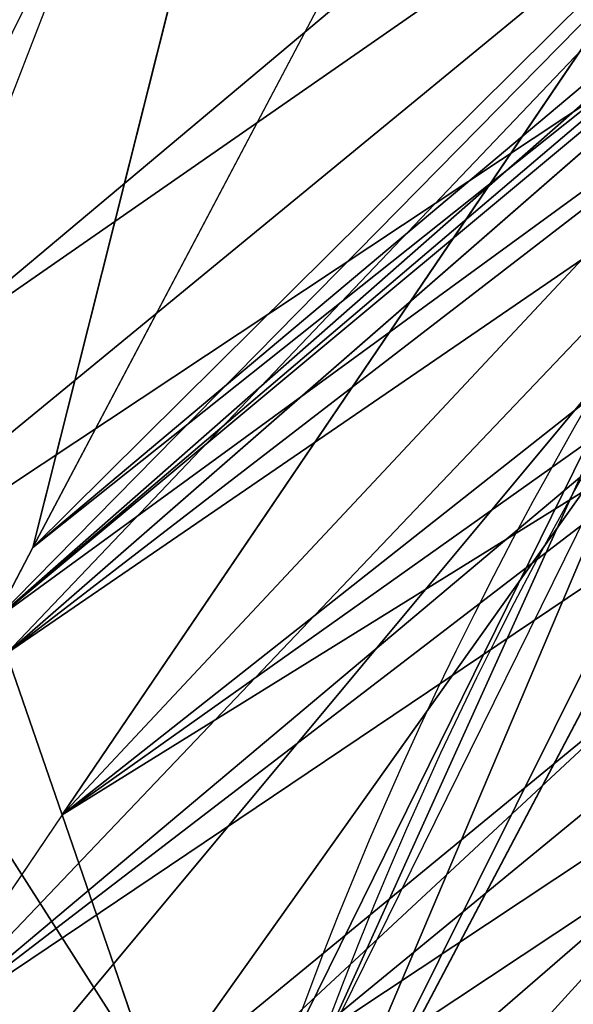
# Model space of a CAD drawing. Extents: x 0 to 71.4, y 0 to 74.8.
# Drawn here: x 45.9 to 46, y 22.5 to 22.6 of the extents above; entities that cross this region are included whole.
import ezdxf

# ---------------------------------------------------------------- set-up
doc = ezdxf.new("R2010")
doc.units = 0
doc.layers.get('0').update_dxf_attribs({"linetype": 'CONTINUOUS'})
doc.layers.add('HLADINA00', color=7, linetype='CONTINUOUS')
doc.layers.add('HLADINA0000', color=7, linetype='CONTINUOUS')

# ---------------------------------------------------------------- blocks, each defined once
blk = doc.blocks.new('SKUPINA_25')
at = {"layer": 'HLADINA0000', "color": 250}
mesh = blk.add_polyface(dxfattribs=at)
corners = [(0.02034492673114926, 0.2192752634354931), (0.00282279697558181, 0.3952515960633845), (0, 0.3061100136767504), (0.02862094870883198, 0.4806251590691737), (0.06247110403390934, 0.1406649900673459), (0.07563635379272853, 0.5564126354617662), (0.1235077025418894, 0.07563635379272853), (0.1406649900673278, 0.6174492339697237), (0.1992951789345, 0.02862094870885453), (0.2192752634355202, 0.6595754112724793), (0.2846687419402485, 0.00282279697555925), (0.3061100136767504, 0.6799203380036556), (0.3738103243269052, 0), (0.3952515960634071, 0.6770975410280964), (0.4606450745681355, 0.02034492673117633), (0.4806251590691556, 0.6512993892948011), (0.5392553479363278, 0.06247110403393191), (0.5564126354617662, 0.6042839842109271), (0.6042839842109271, 0.1235077025418894), (0.6174492339697463, 0.5392553479363097), (0.6512993892948237, 0.1992951789344819), (0.6595754112725064, 0.4606450745681625), (0.6770975410280738, 0.2846687419402711), (0.6799203380036556, 0.3738103243269052)]
mesh.append_faces([[corners[k] for k in face] for face in [(0, 1, 2), (21, 22, 23)]], dxfattribs={"vtx0": -1, "color": 250})
mesh.append_faces([[corners[k] for k in face] for face in [(1, 0, 3), (3, 4, 5), (5, 6, 7), (7, 8, 9), (9, 10, 11), (11, 12, 13), (13, 14, 15), (15, 16, 17), (17, 18, 19), (19, 20, 21)]], dxfattribs={"vtx0": -1, "vtx1": -1, "color": 250})
mesh.append_faces([[corners[k] for k in face] for face in [(3, 0, 4), (5, 4, 6), (7, 6, 8), (9, 8, 10), (11, 10, 12), (13, 12, 14), (15, 14, 16), (17, 16, 18), (19, 18, 20), (21, 20, 22)]], dxfattribs={"vtx0": -1, "vtx2": -1, "color": 250})
blk = doc.blocks.new('SKUPINA_24')
at = {"layer": 'HLADINA0000', "color": 41}
for p, q in [((3.245184673719182, 2.875847189838482, 2.999999999999999), (3.163338728754398, 2.734085854765991, 2.999999999999999)), ((3.273440780197741, 2.863463169644845, 2.999999999999999), (3.226906177793516, 2.751118701400933, 2.999999999999999)), ((3.292438452076694, 2.830558236724991, 2.999999999999999), (3.254165516762248, 2.764267568205632, 2.999999999999999)), ((3.254165516762248, 2.764267568205632, 2.999999999999999), (3.302693654186126, 2.81279570562952, 2.999999999999999)), ((3.280496016279741, 2.765478055345832, 2.999999999999999), (3.3087521227583, 2.802302130246432, 2.999999999999999)), ((3.250173478995628, 2.757353155968095, 2.999999999999999), (3.254165516762248, 2.764267568205632, 2.999999999999999)), ((3.246181441229009, 2.756283492672371, 2.999999999999999), (3.226906177793516, 2.751118701400933, 2.999999999999999)), ((3.226906177793516, 2.751118701400933, 2.999999999999999), (3.163338728754398, 2.734085854765991, 2.999999999999999)), ((3.226906177793516, 2.751118701400933, 2.999999999999999), (3.216928567240552, 2.727030618683932, 2.999999999999999))]:
    blk.add_line(p, q, dxfattribs=at)
mesh = blk.add_polyface(dxfattribs=at)
corners = [(3.108752122758346, 3.148712291760174, 2.999999999999999), (3.080496016279787, 3.090473626832678, 2.999999999999999), (3.080496016279787, 3.197653303805108, 2.999999999999999), (3.120456185281611, 3.059811110713371, 2.999999999999999), (3.123378559752502, 3.123378559752533, 2.999999999999999), (3.14026771442428, 2.90932760674846, 2.999999999999999), (3.191594835232956, 3.005224504717309, 2.999999999999999), (3.163338728754398, 2.734085854765991, 2.999999999999999), (3.226906177793516, 2.751118701400933, 2.999999999999999), (3.214205347760424, 2.966061948234567, 2.999999999999999), (3.255737768262247, 2.894125685764144, 2.999999999999999), (3.273440780197741, 2.863463169644845, 2.999999999999999), (3.259811110713411, 2.887070449682116, 2.999999999999999), (2.903763317481873, 3.103763317481886, 2.999999999999999), (2.923378559752547, 2.969913162156786, 2.999999999999999), (2.889690578953289, 3.05124314229142, 2.999999999999999), (2.930949760664703, 3.205224504717327, 2.999999999999999), (2.994730929334285, 2.797653303805176, 2.999999999999999), (2.937737913697424, 3.230558236724981, 2.999999999999999), (2.969397197326617, 3.34871229176016, 2.999999999999999), (2.976968398238773, 3.376968398238728, 2.999999999999999), (2.991594835233002, 3.351634666231078, 2.999999999999999), (3.005224504717332, 2.6917192761234, 2.999999999999999), (3.019850941711488, 2.695638418104136, 2.999999999999999), (3.035274991224853, 2.69977127971524, 2.999999999999999), (3.080496016279787, 2.711888216859624, 2.999999999999999), (3.080496016279787, 2.86346316964485, 2.999999999999999), (3.123378559752502, 2.723378559752534, 2.999999999999999), (2.799166036145131, 2.713400949199634, 2.999999999999999), (2.87344078019776, 2.656407933562818, 2.999999999999999), (2.776968398238747, 2.630558236724991, 2.999999999999999), (2.816928567240643, 2.779691617718947, 2.999999999999999), (2.894125685764162, 2.747715524250366, 2.999999999999999), (2.882421623240897, 2.658814343203567, 2.999999999999999), (2.950173478995696, 2.676968398238774, 2.999999999999999), (2.930949760664703, 2.74871229176022, 2.999999999999999), (2.906345713117583, 2.840535847277963, 2.999999999999999)]
mesh.append_faces([[corners[k] for k in face] for face in [(11, 10, 12), (13, 14, 15), (28, 29, 30), (35, 32, 36)]], dxfattribs={"vtx0": -1, "color": 41})
mesh.append_faces([[corners[k] for k in face] for face in [(0, 1, 2), (1, 0, 3), (3, 4, 5), (7, 6, 8), (8, 10, 11), (14, 16, 17), (22, 2, 23), (23, 2, 24), (24, 2, 25), (25, 5, 27), (27, 5, 7), (29, 32, 33), (33, 32, 34), (34, 17, 22)]], dxfattribs={"vtx0": -1, "vtx1": -1, "color": 41})
mesh.append_faces([[corners[k] for k in face] for face in [(5, 6, 7), (17, 2, 22), (25, 2, 1), (34, 32, 35)]], dxfattribs={"vtx0": -1, "vtx1": -1, "vtx2": -1, "color": 41})
mesh.append_faces([[corners[k] for k in face] for face in [(3, 0, 4), (5, 4, 6), (8, 6, 9), (8, 9, 10), (14, 13, 16), (17, 16, 18), (17, 18, 19), (17, 19, 20), (17, 20, 21), (17, 21, 2), (25, 1, 26), (25, 26, 5), (29, 28, 31), (29, 31, 32), (34, 35, 17)]], dxfattribs={"vtx0": -1, "vtx2": -1, "color": 41})
mesh = blk.add_polyface(dxfattribs=at)
corners = [(3.090133647997498, 3.290133647997461, 2.999999999999999), (3.363338728754353, 3.080496016279755, 2.999999999999999), (3.080496016279787, 3.363338728754361, 2.999999999999999), (3.094125685764189, 3.259811110713348, 2.999999999999999), (3.099771279715208, 3.21692856724057, 2.999999999999999), (3.108752122758346, 3.148712291760174, 2.999999999999999), (3.111158532399081, 3.130433795834548, 2.999999999999999), (3.120456185281611, 3.059811110713371, 2.999999999999999), (3.14026771442428, 2.90932760674846, 2.999999999999999), (3.153897383908682, 2.805799988707433, 2.999999999999999), (3.163338728754398, 2.734085854765991, 2.999999999999999), (3.337008229236858, 3.016928567240624, 2.999999999999999), (3.29825854737518, 2.923378559752534, 2.999999999999999), (3.226906177793516, 2.751118701400933, 2.999999999999999), (3.273440780197741, 2.863463169644845, 2.999999999999999), (3.294125685764071, 2.913400949199561, 2.999999999999999), (3.331362635285767, 3.003298897756245, 2.999999999999999), (3.307640373060952, 2.946028290562908, 2.999999999999999), (3.340267714424307, 3.024797660586395, 2.999999999999999)]
mesh.append_faces([[corners[k] for k in face] for face in [(0, 1, 2), (12, 14, 15), (16, 12, 17), (1, 11, 18)]], dxfattribs={"vtx0": -1, "color": 41})
mesh.append_faces([[corners[k] for k in face] for face in [(11, 12, 16)]], dxfattribs={"vtx0": -1, "vtx1": -1, "color": 41})
mesh.append_faces([[corners[k] for k in face] for face in [(1, 10, 11), (11, 10, 12)]], dxfattribs={"vtx0": -1, "vtx1": -1, "vtx2": -1, "color": 41})
mesh.append_faces([[corners[k] for k in face] for face in [(1, 0, 3), (1, 3, 4), (1, 4, 5), (1, 5, 6), (1, 6, 7), (1, 7, 8), (1, 8, 9), (1, 9, 10), (12, 10, 13), (12, 13, 14)]], dxfattribs={"vtx0": -1, "vtx2": -1, "color": 41})
mesh = blk.add_polyface(dxfattribs=at)
corners = [(3.363338728754353, 3.080496016279755, 2.999999999999999), (3.080496016279787, 3.297528862914674, 2.999999999999999), (3.080496016279787, 3.363338728754361, 2.999999999999999), (3.080496016279787, 3.273440780197714, 2.999999999999999), (3.080496016279787, 3.242048579617855, 2.999999999999999), (3.080496016279787, 3.197653303805108, 2.999999999999999), (3.080496016279787, 3.14813680777006, 2.999999999999999), (3.080496016279787, 3.090473626832678, 2.999999999999999), (3.120456185281611, 3.059811110713371, 2.999999999999999), (3.14026771442428, 2.90932760674846, 2.999999999999999), (3.321917372517047, 3.008752122758341, 2.999999999999999), (3.14026771442428, 2.694125685764118, 2.999999999999999), (3.280496016279741, 2.9370082292369, 2.999999999999999), (3.163338728754398, 2.734085854765991, 2.999999999999999), (3.245184673719182, 2.875847189838482, 2.999999999999999), (3.255737768262247, 2.894125685764144, 2.999999999999999), (3.29512245327397, 2.962341961244549, 2.999999999999999), (3.335082622275794, 3.031555004234817, 2.999999999999999), (3.330433795834529, 3.023503000642972, 2.999999999999999), (3.080496016279787, 2.7976533038051, 2.999999999999999), (3.080496016279787, 2.86346316964485, 2.999999999999999), (3.080496016279787, 2.749477138371233, 2.999999999999999), (3.080496016279787, 2.711888216859624, 2.999999999999999), (3.080496016279787, 2.670518405726828, 2.999999999999999), (3.117732965801483, 2.655094356213549, 2.999999999999999)]
mesh.append_faces([[corners[k] for k in face] for face in [(0, 1, 2), (14, 12, 15), (12, 10, 16), (10, 17, 18), (9, 19, 20)]], dxfattribs={"vtx0": -1, "color": 41})
mesh.append_faces([[corners[k] for k in face] for face in [(1, 0, 3), (3, 0, 4), (4, 0, 5), (5, 0, 6), (6, 0, 7), (7, 0, 8), (8, 0, 9), (11, 12, 13), (13, 12, 14), (19, 9, 21), (21, 9, 22), (22, 9, 23), (23, 9, 24), (24, 9, 11)]], dxfattribs={"vtx0": -1, "vtx1": -1, "color": 41})
mesh.append_faces([[corners[k] for k in face] for face in [(9, 0, 10), (9, 10, 11), (11, 10, 12)]], dxfattribs={"vtx0": -1, "vtx1": -1, "vtx2": -1, "color": 41})
mesh.append_faces([[corners[k] for k in face] for face in [(10, 0, 17)]], dxfattribs={"vtx0": -1, "vtx2": -1, "color": 41})
mesh = blk.add_polyface(dxfattribs=at)
corners = [(2.903763317481873, 3.103763317481886, 2.999999999999999), (2.889690578953289, 3.05124314229142, 2.999999999999999), (2.776968398238819, 3.323378559752511, 2.999999999999999), (2.923378559752547, 2.969913162156786, 2.999999999999999), (2.934085854765986, 3.051243142291379, 2.999999999999999), (2.994730929334285, 2.797653303805176, 2.999999999999999), (3.054165516762293, 2.843259066758101, 2.999999999999999), (3.030558236724999, 2.711158532399105, 2.999999999999999), (3.035274991224853, 2.69977127971524, 2.999999999999999), (3.040535847277963, 2.687070449682112, 2.999999999999999), (3.063943972324494, 2.630558236724991, 2.999999999999999), (3.080496016279787, 2.7976533038051, 2.999999999999999), (3.075235160226677, 2.603298897756254, 2.999999999999999), (3.080496016279787, 2.604708539887182, 2.999999999999999), (3.099771279715208, 2.764267568205645, 2.999999999999999), (3.090133647997498, 2.607290935522896, 2.999999999999999), (3.09977127971528, 2.609873331158616, 2.999999999999999), (3.123378559752502, 2.723378559752534, 2.999999999999999), (3.156283492672325, 2.666385544115719, 2.999999999999999), (3.176968398238728, 2.630558236724991, 2.999999999999999), (3.14026771442428, 2.694125685764118, 2.999999999999999), (2.969913162156773, 2.60329889775625, 2.999999999999999), (2.962609044293897, 2.630558236724991, 2.999999999999999), (2.976968398238773, 2.576968398238769, 2.999999999999999)]
mesh.append_faces([[corners[k] for k in face] for face in [(0, 1, 2), (16, 18, 19), (18, 17, 20), (10, 21, 22)]], dxfattribs={"vtx0": -1, "color": 41})
mesh.append_faces([[corners[k] for k in face] for face in [(1, 0, 3), (3, 4, 5), (5, 6, 7), (7, 6, 8), (8, 6, 9), (9, 6, 10), (12, 11, 13), (13, 14, 15), (15, 14, 16), (21, 10, 23), (23, 10, 12)]], dxfattribs={"vtx0": -1, "vtx1": -1, "color": 41})
mesh.append_faces([[corners[k] for k in face] for face in [(10, 11, 12), (16, 17, 18)]], dxfattribs={"vtx0": -1, "vtx1": -1, "vtx2": -1, "color": 41})
mesh.append_faces([[corners[k] for k in face] for face in [(3, 0, 4), (5, 4, 6), (10, 6, 11), (13, 11, 14), (16, 14, 17)]], dxfattribs={"vtx0": -1, "vtx2": -1, "color": 41})
mesh = blk.add_polyface(dxfattribs=at)
corners = [(2.917196700094208, 2.738159197217151, 2.999999999999999), (2.906345713117583, 2.840535847277963, 2.999999999999999), (2.894125685764162, 2.747715524250366, 2.999999999999999), (2.930949760664703, 2.74871229176022, 2.999999999999999), (2.935847468886844, 2.730433795834544, 2.999999999999999), (2.994730929334285, 2.797653303805176, 2.999999999999999), (3.013669082053221, 2.698199028215291, 2.999999999999999), (2.889690578953289, 3.05124314229142, 2.999999999999999), (2.903763317481873, 3.103763317481886, 2.999999999999999), (2.776968398238819, 3.323378559752511, 2.999999999999999), (2.923378559752547, 2.969913162156786, 2.999999999999999), (2.934085854765986, 3.051243142291379, 2.999999999999999), (3.054165516762293, 2.843259066758101, 2.999999999999999), (3.019850941711488, 2.695638418104136, 2.999999999999999), (3.040535847277963, 2.687070449682112, 2.999999999999999), (3.080496016279787, 2.670518405726828, 2.999999999999999), (3.080496016279787, 2.7976533038051, 2.999999999999999), (3.117732965801483, 2.655094356213549, 2.999999999999999), (3.099771279715208, 2.764267568205645, 2.999999999999999), (3.123378559752502, 2.723378559752534, 2.999999999999999), (3.14026771442428, 2.694125685764118, 2.999999999999999)]
mesh.append_faces([[corners[k] for k in face] for face in [(0, 1, 2), (7, 8, 9), (19, 17, 20)]], dxfattribs={"vtx0": -1, "color": 41})
mesh.append_faces([[corners[k] for k in face] for face in [(1, 0, 3), (3, 4, 5), (8, 10, 11), (11, 5, 12), (12, 15, 16), (16, 17, 18), (18, 17, 19)]], dxfattribs={"vtx0": -1, "vtx1": -1, "color": 41})
mesh.append_faces([[corners[k] for k in face] for face in [(12, 5, 6)]], dxfattribs={"vtx0": -1, "vtx1": -1, "vtx2": -1, "color": 41})
mesh.append_faces([[corners[k] for k in face] for face in [(3, 0, 4), (5, 4, 6), (8, 7, 10), (11, 10, 5), (12, 6, 13), (12, 13, 14), (12, 14, 15), (16, 15, 17)]], dxfattribs={"vtx0": -1, "vtx2": -1, "color": 41})
mesh = blk.add_polyface(dxfattribs=at)
corners = [(2.923378559752547, 2.969913162156786, 2.999999999999999), (2.903763317481873, 3.103763317481886, 2.999999999999999), (2.889690578953289, 3.05124314229142, 2.999999999999999), (2.930949760664703, 3.205224504717327, 2.999999999999999), (2.994730929334285, 2.797653303805176, 2.999999999999999), (2.952210150221207, 3.188910834035672, 2.999999999999999), (3.080496016279787, 3.090473626832678, 2.999999999999999), (3.030558236724999, 2.711158532399105, 2.999999999999999), (3.035274991224853, 2.69977127971524, 2.999999999999999), (3.040535847277963, 2.687070449682112, 2.999999999999999), (3.063943972324494, 2.630558236724991, 2.999999999999999), (3.069788721266348, 2.616447764560963, 2.999999999999999), (3.075235160226677, 2.603298897756254, 2.999999999999999), (3.080496016279787, 2.59059806772314, 2.999999999999999), (3.080496016279787, 2.86346316964485, 2.999999999999999), (3.09977127971528, 2.609873331158616, 2.999999999999999), (3.14026771442428, 2.90932760674846, 2.999999999999999), (3.111888216859628, 2.62199026830299, 2.999999999999999), (3.120456185281611, 2.630558236724991, 2.999999999999999), (3.137008229236904, 2.647110280680266, 2.999999999999999), (3.156283492672325, 2.666385544115719, 2.999999999999999), (3.191594835232956, 3.005224504717309, 2.999999999999999), (3.120456185281611, 3.059811110713371, 2.999999999999999), (3.170393964836399, 2.680496016279747, 2.999999999999999), (3.216928567240552, 2.727030618683932, 2.999999999999999), (3.228418910133498, 2.976968398238755, 2.999999999999999), (3.246181441229009, 2.756283492672371, 2.999999999999999), (3.280496016279741, 2.9370082292369, 2.999999999999999), (3.250173478995628, 2.757353155968095, 2.999999999999999), (3.254165516762248, 2.764267568205632, 2.999999999999999), (3.302693654186126, 2.81279570562952, 2.999999999999999), (3.29825854737518, 2.923378559752534, 2.999999999999999), (3.302693654186126, 2.919975382601944, 2.999999999999999), (3.331946528174512, 2.842048579617919, 2.999999999999999), (3.331362635285767, 2.897976899686305, 2.999999999999999), (3.338580480736858, 2.892438452076668, 2.999999999999999)]
mesh.append_faces([[corners[k] for k in face] for face in [(0, 1, 2), (16, 21, 22), (34, 33, 35)]], dxfattribs={"vtx0": -1, "color": 41})
mesh.append_faces([[corners[k] for k in face] for face in [(1, 0, 3), (3, 4, 5), (5, 4, 6), (6, 13, 14), (15, 14, 13), (14, 15, 16), (21, 24, 25), (25, 26, 27), (27, 30, 31), (31, 30, 32), (32, 33, 34)]], dxfattribs={"vtx0": -1, "vtx1": -1, "color": 41})
mesh.append_faces([[corners[k] for k in face] for face in [(21, 16, 20)]], dxfattribs={"vtx0": -1, "vtx1": -1, "vtx2": -1, "color": 41})
mesh.append_faces([[corners[k] for k in face] for face in [(3, 0, 4), (6, 4, 7), (6, 7, 8), (6, 8, 9), (6, 9, 10), (6, 10, 11), (6, 11, 12), (6, 12, 13), (16, 15, 17), (16, 17, 18), (16, 18, 19), (16, 19, 20), (21, 20, 23), (21, 23, 24), (25, 24, 26), (27, 26, 28), (27, 28, 29), (27, 29, 30), (32, 30, 33)]], dxfattribs={"vtx0": -1, "vtx2": -1, "color": 41})
mesh = blk.add_polyface(dxfattribs=at)
corners = [(2.842048579617919, 2.680496016279792, 2.999999999999999), (2.87870163625087, 2.630558236724991, 2.999999999999999), (2.776968398238747, 2.630558236724991, 2.999999999999999), (2.890133647997543, 2.717392986966271, 2.999999999999999), (2.90712876099709, 2.630558236724991, 2.999999999999999), (2.917196700094208, 2.738159197217151, 2.999999999999999), (2.925517886344003, 2.630558236724991, 2.999999999999999), (2.930949760664703, 2.74871229176022, 2.999999999999999), (2.962609044293897, 2.630558236724991, 2.999999999999999), (2.994730929334285, 2.797653303805176, 2.999999999999999), (3.063943972324494, 2.630558236724991, 2.999999999999999), (3.054165516762293, 2.843259066758101, 2.999999999999999), (3.080496016279787, 2.86346316964485, 2.999999999999999), (3.080496016279787, 2.630558236724991, 2.999999999999999), (3.14026771442428, 2.90932760674846, 2.999999999999999), (3.103567030609832, 2.630558236724991, 2.999999999999999), (3.120456185281611, 2.630558236724991, 2.999999999999999), (3.176968398238728, 2.630558236724991, 2.999999999999999), (3.214205347760424, 2.966061948234567, 2.999999999999999), (3.216928567240552, 2.727030618683932, 2.999999999999999), (3.228418910133498, 2.976968398238755, 2.999999999999999), (3.226906177793516, 2.751118701400933, 2.999999999999999), (3.273440780197741, 2.863463169644845, 2.999999999999999), (3.263338728754375, 3.003763317481864, 2.999999999999999), (3.292200078803007, 3.025909410283721, 2.999999999999999), (3.294125685764071, 2.913400949199561, 2.999999999999999), (3.312472109748327, 3.041464686729183, 2.999999999999999), (3.29825854737518, 2.923378559752534, 2.999999999999999), (3.307640373060952, 2.946028290562908, 2.999999999999999), (3.331362635285767, 3.003298897756245, 2.999999999999999), (3.321917372517047, 3.048712291760192, 2.999999999999999), (3.337008229236858, 3.016928567240624, 2.999999999999999), (3.363338728754353, 3.080496016279755, 2.999999999999999), (3.340267714424307, 3.024797660586395, 2.999999999999999)]
mesh.append_faces([[corners[k] for k in face] for face in [(0, 1, 2), (31, 32, 33)]], dxfattribs={"vtx0": -1, "color": 41})
mesh.append_faces([[corners[k] for k in face] for face in [(1, 3, 4), (4, 5, 6), (6, 7, 8), (8, 9, 10), (10, 12, 13), (13, 14, 15), (15, 14, 16), (16, 14, 17), (17, 18, 19), (19, 20, 21), (21, 20, 22), (22, 24, 25), (25, 26, 27), (27, 26, 28), (28, 26, 29), (29, 30, 31)]], dxfattribs={"vtx0": -1, "vtx1": -1, "color": 41})
mesh.append_faces([[corners[k] for k in face] for face in [(1, 0, 3), (4, 3, 5), (6, 5, 7), (8, 7, 9), (10, 9, 11), (10, 11, 12), (13, 12, 14), (17, 14, 18), (19, 18, 20), (22, 20, 23), (22, 23, 24), (25, 24, 26), (29, 26, 30), (31, 30, 32)]], dxfattribs={"vtx0": -1, "vtx2": -1, "color": 41})
mesh = blk.add_polyface(dxfattribs=at)
corners = [(3.341657055678123, 2.915807358840328, 2.999999999999999), (3.340267714424307, 3.024797660586395, 2.999999999999999), (3.34007142755224, 2.90376331748185, 2.999999999999999), (3.353701097036642, 3.007290935522895, 2.999999999999999), (3.351634666231087, 2.991594835232962, 2.999999999999999), (3.346645860954641, 2.953701097036634, 2.999999999999999), (3.352880315521789, 3.001056480955734, 2.999999999999999), (2.950173478995696, 2.676968398238774, 2.999999999999999), (2.890133647997543, 2.717392986966271, 2.999999999999999), (2.882421623240897, 2.658814343203567, 2.999999999999999), (2.917196700094208, 2.738159197217151, 2.999999999999999), (2.930949760664703, 2.74871229176022, 2.999999999999999), (2.994730929334285, 2.797653303805176, 2.999999999999999), (3.005224504717332, 2.6917192761234, 2.999999999999999), (3.054165516762293, 2.843259066758101, 2.999999999999999), (3.019850941711488, 2.695638418104136, 2.999999999999999), (3.035274991224853, 2.69977127971524, 2.999999999999999), (3.080496016279787, 2.711888216859624, 2.999999999999999), (3.080496016279787, 2.86346316964485, 2.999999999999999), (3.123378559752502, 2.723378559752534, 2.999999999999999), (3.14026771442428, 2.90932760674846, 2.999999999999999), (3.163338728754398, 2.734085854765991, 2.999999999999999), (3.214205347760424, 2.966061948234567, 2.999999999999999), (3.226906177793516, 2.751118701400933, 2.999999999999999), (3.228418910133498, 2.976968398238755, 2.999999999999999), (3.246181441229009, 2.756283492672371, 2.999999999999999), (3.263338728754375, 3.003763317481864, 2.999999999999999), (3.250173478995628, 2.757353155968095, 2.999999999999999), (3.280496016279741, 2.765478055345832, 2.999999999999999), (3.292200078803007, 3.025909410283721, 2.999999999999999), (3.323378559752529, 2.77696839823876, 2.999999999999999), (3.312472109748327, 3.041464686729183, 2.999999999999999), (3.321917372517047, 3.048712291760192, 2.999999999999999), (3.363338728754353, 3.080496016279755, 2.999999999999999), (3.330433795834529, 2.830558236725018, 2.999999999999999), (3.331946528174512, 2.842048579617919, 2.999999999999999), (3.338580480736858, 2.892438452076668, 2.999999999999999)]
mesh.append_faces([[corners[k] for k in face] for face in [(4, 0, 5), (3, 4, 6), (7, 8, 9), (32, 1, 33)]], dxfattribs={"vtx0": -1, "color": 41})
mesh.append_faces([[corners[k] for k in face] for face in [(0, 1, 2), (1, 0, 3), (8, 7, 10), (10, 7, 11), (11, 7, 12), (12, 13, 14), (14, 17, 18), (18, 19, 20), (20, 21, 22), (22, 23, 24), (24, 25, 26), (26, 28, 29), (29, 30, 31), (31, 30, 32)]], dxfattribs={"vtx0": -1, "vtx1": -1, "color": 41})
mesh.append_faces([[corners[k] for k in face] for face in [(3, 0, 4), (32, 30, 1)]], dxfattribs={"vtx0": -1, "vtx1": -1, "vtx2": -1, "color": 41})
mesh.append_faces([[corners[k] for k in face] for face in [(12, 7, 13), (14, 13, 15), (14, 15, 16), (14, 16, 17), (18, 17, 19), (20, 19, 21), (22, 21, 23), (24, 23, 25), (26, 25, 27), (26, 27, 28), (29, 28, 30), (1, 30, 34), (1, 34, 35), (1, 35, 36), (1, 36, 2)]], dxfattribs={"vtx0": -1, "vtx2": -1, "color": 41})
mesh = blk.add_polyface(dxfattribs=at)
corners = [(3.245184673719182, 2.875847189838482, 2.999999999999999), (3.170393964836399, 2.680496016279747, 2.999999999999999), (3.163338728754398, 2.734085854765991, 2.999999999999999), (3.216928567240552, 2.727030618683932, 2.999999999999999), (3.246181441229009, 2.756283492672371, 2.999999999999999), (3.255737768262247, 2.894125685764144, 2.999999999999999), (3.250173478995628, 2.757353155968095, 2.999999999999999), (3.254165516762248, 2.764267568205632, 2.999999999999999), (3.302693654186126, 2.81279570562952, 2.999999999999999), (3.280496016279741, 2.9370082292369, 2.999999999999999), (3.29512245327397, 2.962341961244549, 2.999999999999999), (3.321917372517047, 3.008752122758341, 2.999999999999999), (3.331946528174512, 2.842048579617919, 2.999999999999999), (3.330433795834529, 3.023503000642972, 2.999999999999999), (3.335082622275794, 3.031555004234817, 2.999999999999999), (3.338580480736858, 2.892438452076668, 2.999999999999999), (3.363338728754353, 3.080496016279755, 2.999999999999999), (3.363338728754353, 2.873440780197746, 2.999999999999999), (3.363338728754353, 2.994730929334262, 2.999999999999999), (3.363338728754353, 2.990598067723153, 2.999999999999999), (3.363338728754353, 2.984837491584535, 2.999999999999999), (3.363338728754353, 2.966509985006138, 2.999999999999999), (3.363338728754353, 2.953361118201398, 2.999999999999999)]
mesh.append_faces([[corners[k] for k in face] for face in [(0, 1, 2), (17, 21, 22)]], dxfattribs={"vtx0": -1, "color": 41})
mesh.append_faces([[corners[k] for k in face] for face in [(1, 0, 3), (3, 0, 4), (4, 5, 6), (6, 5, 7), (7, 5, 8), (8, 11, 12), (12, 14, 15), (15, 16, 17)]], dxfattribs={"vtx0": -1, "vtx1": -1, "color": 41})
mesh.append_faces([[corners[k] for k in face] for face in [(4, 0, 5), (8, 5, 9), (8, 9, 10), (8, 10, 11), (12, 11, 13), (12, 13, 14), (15, 14, 16), (17, 16, 18), (17, 18, 19), (17, 19, 20), (17, 20, 21)]], dxfattribs={"vtx0": -1, "vtx2": -1, "color": 41})
mesh = blk.add_polyface(dxfattribs=at)
corners = [(2.94664586095466, 2.600235699440873, 2.999999999999999), (2.925517886344003, 2.630558236724991, 2.999999999999999), (2.916323323670547, 2.623503000642981, 2.999999999999999), (2.956283492672371, 2.654165516762303, 2.999999999999999), (2.969913162156773, 2.60329889775625, 2.999999999999999), (3.005224504717332, 2.6917192761234, 2.999999999999999), (3.069788721266348, 2.616447764560963, 2.999999999999999), (3.013669082053221, 2.698199028215291, 2.999999999999999), (3.030558236724999, 2.711158532399105, 2.999999999999999), (3.080496016279787, 2.749477138371233, 2.999999999999999), (3.080496016279787, 2.61785740669189, 2.999999999999999), (3.097528862914751, 2.620099823492405, 2.999999999999999), (3.099771279715208, 2.764267568205645, 2.999999999999999), (3.111888216859628, 2.62199026830299, 2.999999999999999), (3.153897383908682, 2.805799988707433, 2.999999999999999), (3.176968398238728, 2.630558236724991, 2.999999999999999), (3.245184673719182, 2.875847189838482, 2.999999999999999), (3.250173478995628, 2.757353155968095, 2.999999999999999), (3.259811110713411, 2.887070449682116, 2.999999999999999), (3.254165516762248, 2.764267568205632, 2.999999999999999), (3.292438452076694, 2.830558236724991, 2.999999999999999), (3.294125685764071, 2.913400949199561, 2.999999999999999), (3.331362635285767, 2.897976899686305, 2.999999999999999), (3.302693654186126, 2.919975382601944, 2.999999999999999)]
mesh.append_faces([[corners[k] for k in face] for face in [(0, 1, 2), (21, 22, 23)]], dxfattribs={"vtx0": -1, "color": 41})
mesh.append_faces([[corners[k] for k in face] for face in [(1, 0, 3), (3, 4, 5), (5, 6, 7), (7, 6, 8), (8, 6, 9), (9, 11, 12), (12, 13, 14), (14, 15, 16), (16, 17, 18), (18, 20, 21)]], dxfattribs={"vtx0": -1, "vtx1": -1, "color": 41})
mesh.append_faces([[corners[k] for k in face] for face in [(3, 0, 4), (5, 4, 6), (9, 6, 10), (9, 10, 11), (12, 11, 13), (14, 13, 15), (16, 15, 17), (18, 17, 19), (18, 19, 20), (21, 20, 22)]], dxfattribs={"vtx0": -1, "vtx2": -1, "color": 41})
mesh = blk.add_polyface(dxfattribs=at)
corners = [(3.176968398238728, 2.630558236724991, 2.999999999999999), (3.080496016279787, 2.604708539887182, 2.999999999999999), (3.080496016279787, 2.59059806772314, 2.999999999999999), (3.080496016279787, 2.61785740669189, 2.999999999999999), (3.080496016279787, 2.630558236724991, 2.999999999999999), (3.080496016279787, 2.670518405726828, 2.999999999999999), (3.080496016279787, 2.711888216859624, 2.999999999999999), (3.080496016279787, 2.749477138371233, 2.999999999999999), (3.080496016279787, 2.7976533038051, 2.999999999999999), (3.080496016279787, 2.86346316964485, 2.999999999999999), (3.14026771442428, 2.90932760674846, 2.999999999999999), (3.153897383908682, 2.805799988707433, 2.999999999999999), (3.163338728754398, 2.734085854765991, 2.999999999999999), (3.170393964836399, 2.680496016279747, 2.999999999999999)]
mesh.append_faces([[corners[k] for k in face] for face in [(0, 1, 2), (12, 0, 13)]], dxfattribs={"vtx0": -1, "color": 41})
mesh.append_faces([[corners[k] for k in face] for face in [(1, 0, 3), (3, 0, 4), (4, 0, 5), (5, 0, 6), (6, 0, 7), (7, 0, 8), (8, 0, 9), (9, 0, 10), (10, 0, 11), (11, 0, 12)]], dxfattribs={"vtx0": -1, "vtx1": -1, "color": 41})
blk = doc.blocks.new('SKUPINA_26')
at = {"layer": 'HLADINA0000'}
for centre, radius in [((2.923378559752547, 2.969913162156786, 3.009999999999999), 0.3416412585202248), ((2.923378559752547, 2.969913162156786, 2.999999999999999), 0.3416412585202249)]:
    blk.add_circle(centre, radius, dxfattribs=at)
blk.add_blockref('SKUPINA_24', (0, 0), dxfattribs=at)
at = {"layer": 'HLADINA0000', "xscale": 1.135154334758895, "yscale": 1.13309367170976}
blk.add_blockref('SKUPINA_25', (2.583418390751008, 2.589860777645881, 3.009999999999999), dxfattribs=at)
at = {"layer": 'HLADINA0000', "color": 250}
mesh = blk.add_polyface(dxfattribs=at)
corners = [(2.586241187726301, 3.025204589218343, 2.999999999999999), (2.603763317481869, 2.849228256590452, 2.999999999999999), (2.58341839075072, 2.936063006831709, 2.999999999999999), (2.612039339459552, 3.110578152224132, 2.999999999999999), (2.645889494784629, 2.770617983222305, 2.999999999999999), (2.659054744543448, 3.186365628616725, 2.999999999999999), (2.706926093292609, 2.705589346947687, 2.999999999999999), (2.724083380818048, 3.247402227124682, 2.999999999999999), (2.78271356968522, 2.658573941863813, 2.999999999999999), (2.80269365418624, 3.289528404427438, 2.999999999999999), (2.868087132690968, 2.632775790130518, 2.999999999999999), (2.88952840442747, 3.309873331158614, 2.999999999999999), (2.957228715077625, 2.629952993154959, 2.999999999999999), (2.978669986814127, 3.307050534183055, 2.999999999999999), (3.044063465318855, 2.650297919886135, 2.999999999999999), (3.064043549819875, 3.28125238244976, 2.999999999999999), (3.122673738687047, 2.69242409718889, 2.999999999999999), (3.139831026212486, 3.234236977365886, 2.999999999999999), (3.187702374961647, 2.753460695696848, 2.999999999999999), (3.200867624720466, 3.169208341091268, 2.999999999999999), (3.234717780045543, 2.82924817208944, 2.999999999999999), (3.242993802023226, 3.090598067723121, 2.999999999999999), (3.260515931778794, 2.914621735095229, 2.999999999999999), (3.263338728754375, 3.003763317481864, 2.999999999999999)]
mesh.append_faces([[corners[k] for k in face] for face in [(0, 1, 2), (22, 21, 23)]], dxfattribs={"vtx0": -1, "color": 250})
mesh.append_faces([[corners[k] for k in face] for face in [(1, 3, 4), (4, 5, 6), (6, 7, 8), (8, 9, 10), (10, 11, 12), (12, 13, 14), (14, 15, 16), (16, 17, 18), (18, 19, 20), (20, 21, 22)]], dxfattribs={"vtx0": -1, "vtx1": -1, "color": 250})
mesh.append_faces([[corners[k] for k in face] for face in [(1, 0, 3), (4, 3, 5), (6, 5, 7), (8, 7, 9), (10, 9, 11), (12, 11, 13), (14, 13, 15), (16, 15, 17), (18, 17, 19), (20, 19, 21)]], dxfattribs={"vtx0": -1, "vtx2": -1, "color": 250})
mesh = blk.add_polyface(dxfattribs=at)
corners = [(3.234717780045543, 2.82924817208944, 2.999999999999999), (3.187702374961647, 2.753460695696848, 3.009999999999999), (3.187702374961647, 2.753460695696848, 2.999999999999999), (3.234717780045543, 2.82924817208944, 3.009999999999999)]
mesh.append_faces([[corners[k] for k in face] for face in [(0, 1, 2), (1, 0, 3)]], dxfattribs={"vtx0": -1, "color": 250})
blk = doc.blocks.new('SKUPINA_9')
at = {"layer": 'HLADINA00'}
mesh = blk.add_polyface(dxfattribs=at)
corners = [(19.35344752422284, 38.00516972222788, 0.7970032344930759), (22.11565783963279, 34.45818840253647, 0.6437054548080764), (22.09015679485181, 34.43862076265437, 0.7970032344932113), (19.37637244034145, 38.02809463834648, 0.643705454807932)]
mesh.append_faces([[corners[k] for k in face] for face in [(0, 1, 2), (1, 0, 3)]], dxfattribs={"vtx0": -1})
mesh = blk.add_polyface(dxfattribs=at)
corners = [(22.11565783963279, 34.45818840253647, 0.6437054548080764), (19.37021867873848, 38.0219408767435, 0.4873118556563483), (22.10881256484982, 34.45293583845535, 0.4873118556564837), (19.37637244034145, 38.02809463834648, 0.643705454807932)]
mesh.append_faces([[corners[k] for k in face] for face in [(0, 1, 2), (1, 0, 3)]], dxfattribs={"vtx0": -1})
mesh = blk.add_polyface(dxfattribs=at)
corners = [(22.10881256484982, 34.45293583845535, 0.4873118556564837), (19.3354056080976, 37.98712780610262, 0.3384804023678242), (22.07008746466696, 34.42322102397286, 0.3384804023679595), (19.37021867873848, 38.0219408767435, 0.4873118556563483)]
mesh.append_faces([[corners[k] for k in face] for face in [(0, 1, 2), (1, 0, 3)]], dxfattribs={"vtx0": -1})
mesh = blk.add_polyface(dxfattribs=at)
corners = [(19.30300622553089, 37.95472842353592, 0.936758204362775), (22.09015679485181, 34.43862076265437, 0.7970032344932113), (22.03404728456619, 34.39556642112993, 0.9367582043629014), (19.35344752422284, 38.00516972222788, 0.7970032344930759)]
mesh.append_faces([[corners[k] for k in face] for face in [(0, 1, 2), (1, 0, 3)]], dxfattribs={"vtx0": -1})
mesh = blk.add_polyface(dxfattribs=at)
corners = [(21.5529769428117, 34.02642816478542, 0.00862828003039155), (21.79867163267123, 34.21495633111774, 0.03214336347501479), (21.67705232709879, 34.12163455569277), (21.43490101220485, 33.93582531660008, 0.05744020054064351), (21.90954670483963, 34.30003376628671, 0.1028678533536337), (21.3308712148194, 33.85600044551224, 0.1431093098136083), (22.00212159066549, 34.37106897459002, 0.2073537125285257), (21.2479770094298, 33.79239348456976, 0.259797399627253), (22.07008746466696, 34.42322102397286, 0.3384804023679595), (21.19186749914419, 33.74933914304533, 0.3995523694969521), (22.10881256484982, 34.45293583845535, 0.4873118556564837), (21.16636645436321, 33.72977150316322, 0.552850149182096), (22.11565783963279, 34.45818840253647, 0.6437054548080764), (21.17321172914618, 33.73502406724427, 0.7092437483336886), (22.09015679485181, 34.43862076265437, 0.7970032344932113), (21.21193682932902, 33.7647388817268, 0.8580752016222037), (22.03404728456619, 34.39556642112993, 0.9367582043629014), (21.27990270333051, 33.81689093110975, 0.9892018914616286), (21.9511530791766, 34.33195946018741, 1.053446294176546), (21.37247758915635, 33.88792613941298, 1.09368775063653), (21.84712328179113, 34.25213458909961, 1.139115403449529), (21.48335266132478, 33.97300357458191, 1.164412240515158), (21.72904735118428, 34.16153174091423, 1.187927323959763), (21.6049719668972, 34.06632535000695, 1.196555603990037)]
mesh.append_faces([[corners[k] for k in face] for face in [(0, 1, 2), (22, 21, 23)]], dxfattribs={"vtx0": -1})
mesh.append_faces([[corners[k] for k in face] for face in [(1, 3, 4), (4, 5, 6), (6, 7, 8), (8, 9, 10), (10, 11, 12), (12, 13, 14), (14, 15, 16), (16, 17, 18), (18, 19, 20), (20, 21, 22)]], dxfattribs={"vtx0": -1, "vtx1": -1})
mesh.append_faces([[corners[k] for k in face] for face in [(1, 0, 3), (4, 3, 5), (6, 5, 7), (8, 7, 9), (10, 9, 11), (12, 11, 13), (14, 13, 15), (16, 15, 17), (18, 17, 19), (20, 19, 21)]], dxfattribs={"vtx0": -1, "vtx2": -1})
blk = doc.blocks.new('SKUPINA_3')
at = {"layer": 'HLADINA00', "color": 41, "extrusion": (0.3866126625237742, -0.4948416422975918, -0.7782431485239691)}
blk.add_arc((50.24326159284855, 150.8746155624789, -171.1249552800781), 4.000000000000029, 53.99999999999955, 279.8493923336798, dxfattribs=at)
at = {"layer": 'HLADINA00', "color": 41, "extrusion": (-0.788010753606961, -0.6156614753253521, 2.121313541492142e-12)}
blk.add_blockref('SKUPINA_9', (-11.43024532807453, 193.1399317591582, -50.86268380673836), dxfattribs=at)
at = {"layer": 'HLADINA00', "color": 41, "extrusion": (0.3866126625237779, -0.4948416422975925, -0.7782431485239669), "xscale": 0.8319720000000006, "yscale": 0.8319720000000005, "zscale": 0.4159860000000001, "rotation": 270}
blk.add_blockref('SKUPINA_26', (47.79593483650166, 153.4071673538352, -171.2974603669181), dxfattribs=at)
mesh = blk.add_polyface()
corners = [(71.368, 74.80289699999992, 27.6), (0, 0, 27.6), (0, 74.80289699999992, 27.6), (71.368, 0, 27.6)]
mesh.append_faces([[corners[k] for k in face] for face in [(0, 1, 2), (1, 0, 3)]], dxfattribs={"vtx0": -1})
at = {"layer": 'HLADINA00', "color": 41}
mesh = blk.add_polyface(dxfattribs=at)
corners = [(45.35346492990536, 19.7399042093859, 230.0869052557594), (43.73914078245351, 25.62503092655561, 225.5429218832318), (42.06566443783635, 21.5878955699833, 227.278569087223), (44.43872413666988, 25.7314010594807, 225.8257386852846), (48.06120653486484, 26.27212643350385, 227.278569087223), (49.05891372684977, 22.63491809419287, 230.0869052557594)]
mesh.append_faces([[corners[k] for k in face] for face in [(0, 1, 2), (4, 0, 5)]], dxfattribs={"vtx0": -1, "color": 41})
mesh.append_faces([[corners[k] for k in face] for face in [(1, 0, 3), (3, 0, 4)]], dxfattribs={"vtx0": -1, "vtx1": -1, "color": 41})
mesh = blk.add_polyface(dxfattribs=at)
corners = [(43.80582563089508, 25.53968464043062, 225.4086566682501), (45.42014977834693, 19.6545579232609, 229.9526400407778), (42.13234928627791, 21.50254928385829, 227.1443038722413), (44.50540898511145, 25.6460547733557, 225.6914734703029), (48.12789138330641, 26.18678014737884, 227.1443038722413), (49.12559857529134, 22.54957180806786, 229.9526400407778)]
mesh.append_faces([[corners[k] for k in face] for face in [(0, 1, 2), (1, 4, 5)]], dxfattribs={"vtx0": -1, "color": 41})
mesh.append_faces([[corners[k] for k in face] for face in [(1, 0, 3), (1, 3, 4)]], dxfattribs={"vtx0": -1, "vtx2": -1, "color": 41})
mesh = blk.add_polyface(dxfattribs=at)
corners = [(45.42014977834693, 19.6545579232609, 229.9526400407778), (49.05891372684977, 22.63491809419287, 230.0869052557594), (45.35346492990536, 19.7399042093859, 230.0869052557594), (49.12559857529134, 22.54957180806786, 229.9526400407778)]
mesh.append_faces([[corners[k] for k in face] for face in [(0, 1, 2), (1, 0, 3)]], dxfattribs={"vtx0": -1, "color": 41})
mesh = blk.add_polyface(dxfattribs=at)
corners = [(45.35346492990536, 19.7399042093859, 230.0869052557594), (45.433880142731, 19.76420246971021, 229.8900156444876), (45.3725147748406, 19.7155215197665, 229.8893132826055), (49.05891372684977, 22.63491809419287, 230.0869052557594), (49.07796357178555, 22.61053540457287, 229.8893132826057)]
mesh.append_faces([[corners[k] for k in face] for face in [(0, 1, 2), (1, 3, 4)]], dxfattribs={"vtx0": -1, "color": 41})
mesh.append_faces([[corners[k] for k in face] for face in [(3, 1, 0)]], dxfattribs={"vtx0": -1, "vtx1": -1, "color": 41})
mesh = blk.add_polyface(dxfattribs=at)
corners = [(45.61834428413902, 14.8058227977942, 230.7213039322034), (49.05891372684977, 22.63491809419287, 230.0869052557594), (45.35346492990536, 19.7399042093859, 230.0869052557594), (45.65745094942493, 14.59615243905574, 230.7509473589877), (45.71582875557893, 14.39212858037269, 230.7817519431981), (45.79300832144061, 14.19539165604128, 230.8134700035255), (45.88836909210359, 14.00752351045976, 230.8458465139435), (46.001144328423, 13.83003467946047, 230.8786211542209), (46.00695572726262, 13.81984056592006, 230.8804393766286), (46.04127609454974, 13.77454398939067, 230.8893377646211), (46.06223569337524, 13.7476190177073, 230.8946809995627), (46.13042727191269, 13.6643522449906, 230.9115304030013), (46.27517843544662, 13.51180836079674, 230.9443096566218), (46.43423396115784, 13.37362954137066, 230.9766953566328), (46.60631497832423, 13.25092680027625, 231.0084271089151), (46.79003788600824, 13.14468671715204, 231.0392497773534), (46.98392547776589, 13.05576350521133, 231.0689155352341), (47.18641881898443, 12.98487214302372, 231.0971858578721), (47.39588978134669, 12.93258262579743, 231.1238334404457), (47.61065413364139, 12.89931538238789, 231.1486440256192), (47.82898508366225, 12.88533789487965, 231.1714181262588), (48.04912716231501, 12.89076254792244, 231.1919726293893), (48.2693103382999, 12.91554572511272, 231.2101422684969), (48.48776424987764, 12.95948815968829, 231.2257809523384), (48.70273243929392, 13.02223653671203, 231.2387629395742), (48.91248647540903, 13.10328633386809, 231.2489838497791), (49.1153398509846, 13.20198587802471, 231.2563615027037), (53.55515722592732, 21.28457731362456, 230.6870191151071), (49.30966154288136, 13.31754158494957, 231.2608365790359), (49.49388912614649, 13.44902434004821, 231.2623730973534), (54.18880432350712, 17.104074553809, 231.2639796989936), (53.62191467579635, 21.26553090898925, 230.6958055127184), (53.82422055988287, 21.19420013264362, 230.7241119859632), (54.01788247193262, 21.10485296697139, 230.7538083016075), (54.20134329188895, 20.99820779930149, 230.7846556892694), (54.36145653390153, 17.25042718258181, 231.2625653050678), (54.37312792059973, 20.87512209989089, 230.8164061234829), (54.52114517786187, 17.41047295073311, 231.2582113711975), (54.53185514020948, 20.73658552751764, 230.8488043179223), (54.66658629414024, 17.58292502559182, 231.2509529047712), (54.67624871971032, 20.58371197222428, 230.8815897780079), (54.79661047736974, 17.76639682276598, 231.2408482667929), (54.68470534350671, 20.57557719938544, 230.8834089056148), (54.72019693275334, 20.53119243380168, 230.8923076944002), (54.74115653157877, 20.50426746211845, 230.8976509293417), (54.80514767635532, 20.41773059919101, 230.9144988953881), (54.91017228055824, 17.95941315484169, 231.2279787026367), (54.91751561042798, 20.2399759657516, 230.9472670674561), (55.00635862090277, 18.16042209248657, 231.2124476888005), (55.01244903831655, 20.05187729101246, 230.9796308248628), (55.08439612134583, 18.36780744258795, 231.1943801009136), (55.08918465688565, 19.85494696435324, 231.0113299499161), (55.14365732883906, 18.57990174310026, 231.1739212096863), (55.14710548074347, 19.65076838520525, 231.0421095688371), (55.18366575931889, 18.79499967011256, 231.1512355128739), (55.18574580305256, 19.44098323187976, 231.0717222010475), (55.2040997288316, 19.01137174934297, 231.126505412649), (55.2047949400023, 19.22727826181067, 231.0999297490141)]
mesh.append_faces([[corners[k] for k in face] for face in [(0, 1, 2), (55, 56, 57)]], dxfattribs={"vtx0": -1, "color": 41})
mesh.append_faces([[corners[k] for k in face] for face in [(1, 26, 27), (27, 30, 31), (31, 30, 32), (32, 30, 33), (33, 30, 34), (34, 35, 36), (36, 37, 38), (38, 39, 40), (40, 41, 42), (42, 41, 43), (43, 41, 44), (44, 41, 45), (45, 46, 47), (47, 48, 49), (49, 50, 51), (51, 52, 53), (53, 54, 55)]], dxfattribs={"vtx0": -1, "vtx1": -1, "color": 41})
mesh.append_faces([[corners[k] for k in face] for face in [(1, 0, 3), (1, 3, 4), (1, 4, 5), (1, 5, 6), (1, 6, 7), (1, 7, 8), (1, 8, 9), (1, 9, 10), (1, 10, 11), (1, 11, 12), (1, 12, 13), (1, 13, 14), (1, 14, 15), (1, 15, 16), (1, 16, 17), (1, 17, 18), (1, 18, 19), (1, 19, 20), (1, 20, 21), (1, 21, 22), (1, 22, 23), (1, 23, 24), (1, 24, 25), (1, 25, 26), (27, 26, 28), (27, 28, 29), (27, 29, 30), (34, 30, 35), (36, 35, 37), (38, 37, 39), (40, 39, 41), (45, 41, 46), (47, 46, 48), (49, 48, 50), (51, 50, 52), (53, 52, 54), (55, 54, 56)]], dxfattribs={"vtx0": -1, "vtx2": -1, "color": 41})
mesh = blk.add_polyface(dxfattribs=at)
corners = [(45.433880142731, 19.76420246971021, 229.8900156444876), (45.63739412907488, 14.78144010817396, 230.5237119590497), (45.3725147748406, 19.7155215197665, 229.8893132826055), (49.07796357178555, 22.61053540457287, 229.8893132826057), (45.67650079436079, 14.5717697494355, 230.5533553858339), (45.73487860051477, 14.36774589075245, 230.5841599700443), (45.81205816637647, 14.17100896642103, 230.6158780303717), (45.90741893703944, 13.98314082083952, 230.6482545407898), (46.02019417335887, 13.80565198984023, 230.6810291810671), (46.02600557219849, 13.79545787629982, 230.6828474034748), (46.06032593948559, 13.75016129977043, 230.6917457914674), (46.0812855383111, 13.72323632808706, 230.6970890264089), (46.14947711684854, 13.63996955537035, 230.7139384298476), (46.29422828038248, 13.4874256711765, 230.746717683468), (46.4532838060937, 13.34924685175041, 230.779103383479), (46.62536482326009, 13.22654411065601, 230.8108351357613), (46.80908773094409, 13.12030402753179, 230.8416578041996), (47.00297532270174, 13.03138081559108, 230.8713235620804), (47.20546866392029, 12.96048945340348, 230.8995938847183), (47.41493962628254, 12.90819993617719, 230.9262414672919), (47.62970397857725, 12.87493269276765, 230.9510520524654), (47.8480349285981, 12.86095520525941, 230.973826153105), (48.06817700725087, 12.86637985830219, 230.9943806562355), (48.28836018323575, 12.89116303549247, 231.0125502953431), (48.5068140948135, 12.93510547006804, 231.0281889791846), (48.72178228422978, 12.99785384709178, 231.0411709664204), (48.93153632034488, 13.07890364424784, 231.0513918766254), (49.13438969592045, 13.17760318840446, 231.0587695295499), (53.57420707086317, 21.26019462400431, 230.4894271419533), (49.32871138781722, 13.29315889532933, 231.0632446058822), (49.51293897108236, 13.42464165042797, 231.0647811241996), (54.20785416844299, 17.07969186418876, 231.0663877258399), (53.64096452073221, 21.241148219369, 230.4982135395645), (53.84327040481872, 21.16981744302337, 230.5265200128094), (54.03693231686847, 21.08047027735115, 230.5562163284537), (54.22039313682481, 20.97382510968124, 230.5870637161157), (54.38050637883739, 17.22604449296156, 231.064973331914), (54.39217776553558, 20.85073941027065, 230.6188141503291), (54.54019502279773, 17.38609026111287, 231.0606193980438), (54.55090498514533, 20.7122028378974, 230.6512123447685), (54.6856361390761, 17.55854233597158, 231.0533609316174), (54.69529856464618, 20.55932928260404, 230.6839978048542), (54.8156603223056, 17.74201413314574, 231.0432562936391), (54.70375518844256, 20.5511945097652, 230.6858169324611), (54.73924677768919, 20.50680974418144, 230.6947157212464), (54.76020637651462, 20.4798847724982, 230.700058956188), (54.82419752129118, 20.39334790957076, 230.7169069222343), (54.9292221254941, 17.93503046522145, 231.0303867294829), (54.93656545536385, 20.21559327613136, 230.7496750943023), (55.02540846583862, 18.13603940286633, 231.0148557156467), (55.03149888325242, 20.02749460139222, 230.782038851709), (55.10344596628168, 18.34342475296771, 230.9967881277599), (55.10823450182151, 19.830564274733, 230.8137379767624), (55.16270717377492, 18.55551905348002, 230.9763292365325), (55.16615532567933, 19.62638569558501, 230.8445175956833), (55.20271560425473, 18.77061698049231, 230.9536435397201), (55.20479564798841, 19.41660054225951, 230.8741302278937), (55.22314957376746, 18.98698905972273, 230.9289134394952), (55.22384478493816, 19.20289557219044, 230.9023377758603)]
mesh.append_faces([[corners[k] for k in face] for face in [(0, 1, 2), (57, 56, 58)]], dxfattribs={"vtx0": -1, "color": 41})
mesh.append_faces([[corners[k] for k in face] for face in [(1, 3, 4), (4, 3, 5), (5, 3, 6), (6, 3, 7), (7, 3, 8), (8, 3, 9), (9, 3, 10), (10, 3, 11), (11, 3, 12), (12, 3, 13), (13, 3, 14), (14, 3, 15), (15, 3, 16), (16, 3, 17), (17, 3, 18), (18, 3, 19), (19, 3, 20), (20, 3, 21), (21, 3, 22), (22, 3, 23), (23, 3, 24), (24, 3, 25), (25, 3, 26), (26, 3, 27), (27, 28, 29), (29, 28, 30), (30, 28, 31), (31, 35, 36), (36, 37, 38), (38, 39, 40), (40, 41, 42), (42, 46, 47), (47, 48, 49), (49, 50, 51), (51, 52, 53), (53, 54, 55), (55, 56, 57)]], dxfattribs={"vtx0": -1, "vtx1": -1, "color": 41})
mesh.append_faces([[corners[k] for k in face] for face in [(1, 0, 3), (27, 3, 28), (31, 28, 32), (31, 32, 33), (31, 33, 34), (31, 34, 35), (36, 35, 37), (38, 37, 39), (40, 39, 41), (42, 41, 43), (42, 43, 44), (42, 44, 45), (42, 45, 46), (47, 46, 48), (49, 48, 50), (51, 50, 52), (53, 52, 54), (55, 54, 56)]], dxfattribs={"vtx0": -1, "vtx2": -1, "color": 41})

msp = doc.modelspace()

# ---------------------------------------------------------------- block references
msp.add_blockref('SKUPINA_3', (0, 0))

doc.saveas('drawing.dxf')
